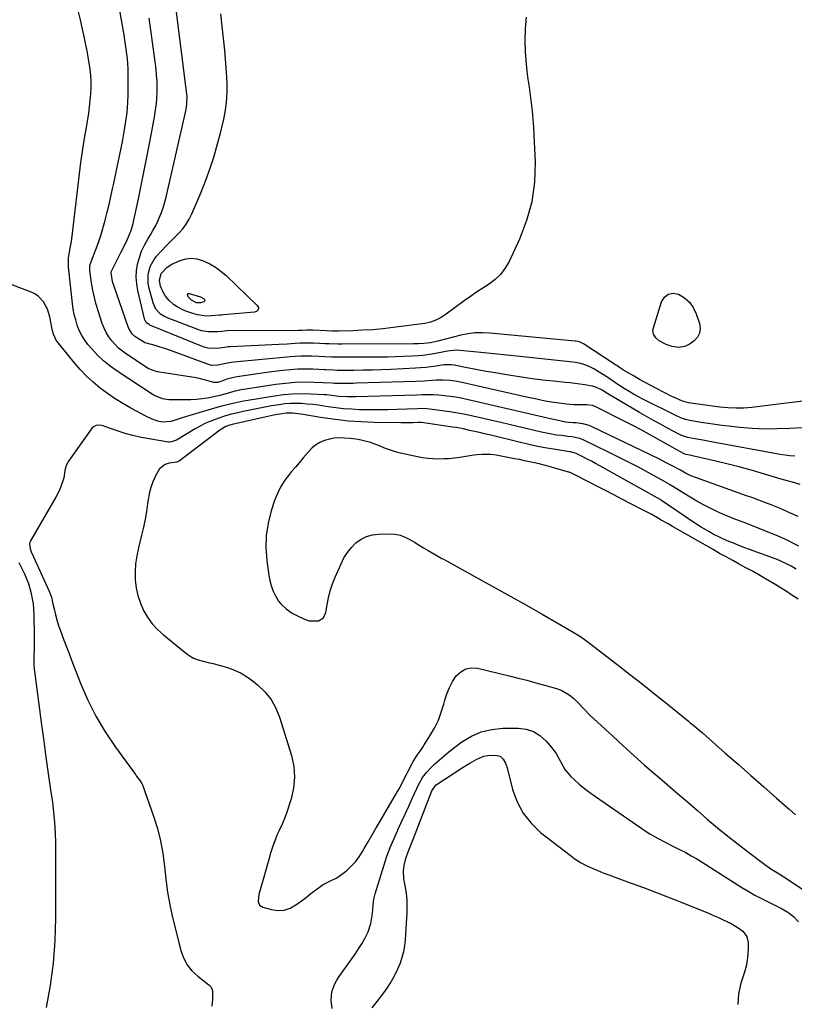
# Model space of a CAD drawing. Units: inches. Extents: x 1867905 to 1873294, y 389636 to 394999.
# Drawn here: x 1872467 to 1872879, y 390453 to 390976 of the extents above; entities that cross this region are included whole.
import ezdxf

# ---------------------------------------------------------------- set-up
doc = ezdxf.new("R2010")
doc.units = ezdxf.units.IN
doc.header["$MEASUREMENT"] = 0
doc.layers.add('7', color=7, linetype='Continuous')
doc.layers.add('8', color=7, linetype='Continuous')

msp = doc.modelspace()

# ---------------------------------------------------------------- linework, layer by layer
at = {"layer": '7', "color": 18}
for points in [[(1872878.81, 390744.17, 1738), (1872876.25, 390744.35, 1738), (1872873.7, 390744.67, 1738), (1872871.15, 390745.07, 1738), (1872834.32, 390751.81, 1738), (1872830, 390752.6, 1738), (1872825.68, 390753.39, 1738), (1872822.03, 390754.07, 1738), (1872820.72, 390754.41, 1738), (1872818.19, 390755.37, 1738), (1872817.58, 390755.67, 1738), (1872811.2, 390759.04, 1738), (1872807.42, 390761.07, 1738), (1872803.66, 390763.13, 1738), (1872799.94, 390765.24, 1738), (1872796.23, 390767.39, 1738), (1872778.49, 390777.83, 1738), (1872777.78, 390778.26, 1738), (1872776.38, 390779.17, 1738), (1872773.39, 390780.65, 1738), (1872771.3, 390781.32, 1738), (1872767.19, 390781.99, 1738), (1872764.58, 390782.36, 1738), (1872761.97, 390782.71, 1738), (1872759.35, 390783.02, 1738), (1872756.72, 390783.31, 1738), (1872750.56, 390783.95, 1738), (1872744.86, 390784.59, 1738), (1872739.17, 390785.3, 1738), (1872733.49, 390786.11, 1738), (1872727.82, 390786.99, 1738), (1872718.49, 390788.52, 1738), (1872714.78, 390789.15, 1738), (1872711.08, 390789.82, 1738), (1872707.39, 390790.54, 1738), (1872703.7, 390791.28, 1738), (1872697.65, 390792.55, 1738), (1872696.32, 390792.76, 1738), (1872693.63, 390792.75, 1738), (1872692.3, 390792.59, 1738), (1872688.14, 390791.95, 1738), (1872685.39, 390791.57, 1738), (1872682.63, 390791.25, 1738), (1872679.86, 390791.02, 1738), (1872677.09, 390790.84, 1738), (1872664.09, 390790.22, 1738), (1872659.17, 390790.02, 1738), (1872654.25, 390789.86, 1738), (1872649.33, 390789.77, 1738), (1872644.41, 390789.72, 1738), (1872636.58, 390789.7, 1738), (1872635.57, 390789.71, 1738), (1872633.56, 390789.79, 1738), (1872629.53, 390790.06, 1738), (1872628.52, 390790.1, 1738), (1872622.58, 390790.31, 1738), (1872618.6, 390790.36, 1738), (1872614.63, 390790.29, 1738), (1872610.66, 390790.03, 1738), (1872606.7, 390789.66, 1738), (1872600.51, 390788.92, 1738), (1872596.85, 390788.46, 1738), (1872593.19, 390787.97, 1738), (1872589.54, 390787.42, 1738), (1872585.9, 390786.84, 1738), (1872582.34, 390786.25, 1738), (1872580.49, 390785.89, 1738), (1872576.85, 390784.97, 1738), (1872575.06, 390784.4, 1738), (1872571.99, 390783.35, 1738), (1872569.99, 390783.28, 1738), (1872565.53, 390784.61, 1738), (1872562.18, 390785.39, 1738), (1872560.49, 390785.7, 1738), (1872539.99, 390789.02, 1738), (1872538.7, 390789.28, 1738), (1872536.23, 390790.14, 1738), (1872535.09, 390790.78, 1738), (1872523.44, 390798.37, 1738), (1872521.29, 390799.92, 1738), (1872519.25, 390801.6, 1738), (1872517.38, 390803.46, 1738), (1872515.63, 390805.45, 1738), (1872514.09, 390807.61, 1738), (1872512.72, 390809.85, 1738), (1872511.58, 390812.23, 1738), (1872510.62, 390814.69, 1738), (1872508.56, 390820.88, 1738), (1872507.41, 390824.68, 1738), (1872506.4, 390828.51, 1738), (1872505.6, 390832.39, 1738), (1872504.94, 390836.3, 1738), (1872504.01, 390842.87, 1738), (1872504.07, 390845.48, 1738), (1872504.8, 390848.02, 1738), (1872507.2, 390854.02, 1738), (1872508.58, 390857.66, 1738), (1872509.85, 390861.34, 1738), (1872510.98, 390865.06, 1738), (1872512.2, 390869.57, 1738), (1872513.23, 390873.74, 1738), (1872514.23, 390877.91, 1738), (1872515.17, 390882.09, 1738), (1872516.09, 390886.29, 1738), (1872516.53, 390888.38, 1738), (1872517.6, 390893.45, 1738), (1872518.67, 390898.53, 1738), (1872519.71, 390903.61, 1738), (1872520.75, 390908.69, 1738), (1872521.46, 390912.19, 1738), (1872522.09, 390915.53, 1738), (1872522.68, 390918.88, 1738), (1872523.19, 390922.24, 1738), (1872523.65, 390925.6, 1738), (1872524.01, 390928.98, 1738), (1872524.27, 390932.36, 1738), (1872524.41, 390935.75, 1738), (1872524.45, 390939.15, 1738), (1872524.39, 390947.57, 1738), (1872524.33, 390950.14, 1738), (1872524.21, 390952.71, 1738), (1872523.99, 390955.27, 1738), (1872523.72, 390957.83, 1738), (1872523.38, 390960.39, 1738), (1872523.02, 390962.94, 1738), (1872522.61, 390965.48, 1738), (1872522.18, 390968.02, 1738), (1872515.66, 391004.68, 1738)], [(1872891.68, 390774.5, 1742), (1872856.06, 390770.03, 1742), (1872851.8, 390769.65, 1742), (1872847.52, 390769.58, 1742), (1872843.25, 390769.78, 1742), (1872841.12, 390769.98, 1742), (1872838.99, 390770.22, 1742), (1872824.87, 390772.06, 1742), (1872822.36, 390772.52, 1742), (1872819.91, 390773.23, 1742), (1872817.83, 390773.98, 1742), (1872814.91, 390775.23, 1742), (1872813.48, 390775.92, 1742), (1872805.27, 390780.12, 1742), (1872802.28, 390781.68, 1742), (1872799.3, 390783.27, 1742), (1872796.35, 390784.91, 1742), (1872793.42, 390786.58, 1742), (1872788.97, 390789.16, 1742), (1872788.27, 390789.57, 1742), (1872785.58, 390791.34, 1742), (1872784.25, 390792.24, 1742), (1872783.57, 390792.68, 1742), (1872766.47, 390803.77, 1742), (1872764.37, 390804.82, 1742), (1872762.66, 390805.25, 1742), (1872762.07, 390805.33, 1742), (1872716.75, 390809.54, 1742), (1872712.85, 390809.74, 1742), (1872708.95, 390809.63, 1742), (1872705.07, 390809.18, 1742), (1872701.26, 390808.38, 1742), (1872688.97, 390805.24, 1742), (1872688.2, 390805.04, 1742), (1872685.11, 390804.36, 1742), (1872681.58, 390804.01, 1742), (1872678.82, 390803.88, 1742), (1872676.05, 390803.83, 1742), (1872638.13, 390803.64, 1742), (1872635.85, 390803.66, 1742), (1872631.29, 390803.78, 1742), (1872629.01, 390803.9, 1742), (1872626.15, 390804.05, 1742), (1872622.74, 390804.18, 1742), (1872619.33, 390804.21, 1742), (1872615.92, 390804.12, 1742), (1872613.25, 390803.96, 1742), (1872608.87, 390803.7, 1742), (1872604.49, 390803.47, 1742), (1872578.72, 390802.3, 1742), (1872577.68, 390802.22, 1742), (1872575.61, 390801.95, 1742), (1872571.48, 390801.34, 1742), (1872566.94, 390801.54, 1742), (1872564.27, 390802.32, 1742), (1872535.97, 390813.73, 1742), (1872535.64, 390813.87, 1742), (1872533.96, 390815.1, 1742), (1872533.39, 390816.2, 1742), (1872533.3, 390816.49, 1742), (1872529.53, 390832.15, 1742), (1872528.93, 390835.67, 1742), (1872528.66, 390839.19, 1742), (1872528.87, 390842.71, 1742), (1872529.41, 390846.24, 1742), (1872530.36, 390849.7, 1742), (1872531.54, 390853.07, 1742), (1872533.05, 390856.3, 1742), (1872534.77, 390859.45, 1742), (1872536.23, 390861.82, 1742), (1872537.57, 390864.1, 1742), (1872538.83, 390866.4, 1742), (1872540, 390868.76, 1742), (1872541.1, 390871.16, 1742), (1872542.07, 390873.6, 1742), (1872542.96, 390876.08, 1742), (1872543.71, 390878.6, 1742), (1872544.37, 390881.15, 1742), (1872555.17, 390928.3, 1742), (1872555.65, 390931.34, 1742), (1872555.67, 390935.43, 1742), (1872555.57, 390936.45, 1742), (1872549.28, 390987.31, 1742)], [(1872881.63, 390729.16, 1736), (1872877.61, 390730.24, 1736), (1872873.6, 390731.39, 1736), (1872871.61, 390731.98, 1736), (1872862.77, 390734.63, 1736), (1872856.34, 390736.49, 1736), (1872849.88, 390738.26, 1736), (1872843.4, 390739.92, 1736), (1872836.89, 390741.49, 1736), (1872825.16, 390744.2, 1736), (1872824.45, 390744.36, 1736), (1872823.02, 390744.66, 1736), (1872820.88, 390745.09, 1736), (1872820.02, 390745.38, 1736), (1872816.17, 390747.43, 1736), (1872813.63, 390748.85, 1736), (1872812.36, 390749.56, 1736), (1872806.06, 390753.16, 1736), (1872801.63, 390755.65, 1736), (1872797.17, 390758.09, 1736), (1872792.67, 390760.45, 1736), (1872788.15, 390762.77, 1736), (1872773.36, 390770.2, 1736), (1872772.67, 390770.51, 1736), (1872771.23, 390770.99, 1736), (1872768.22, 390771.41, 1736), (1872765.16, 390771.42, 1736), (1872761.33, 390771.5, 1736), (1872757.52, 390771.78, 1736), (1872754.94, 390772.07, 1736), (1872750.71, 390772.67, 1736), (1872747.25, 390773.27, 1736), (1872744.47, 390773.8, 1736), (1872741.7, 390774.35, 1736), (1872738.93, 390774.93, 1736), (1872736.17, 390775.54, 1736), (1872701.08, 390783.42, 1736), (1872699.25, 390783.79, 1736), (1872695.56, 390784.29, 1736), (1872691.83, 390784.5, 1736), (1872688.1, 390784.45, 1736), (1872685.84, 390784.31, 1736), (1872681.72, 390784.03, 1736), (1872677.58, 390783.85, 1736), (1872645.53, 390782.85, 1736), (1872643.79, 390782.81, 1736), (1872640.3, 390782.75, 1736), (1872635.78, 390782.73, 1736), (1872634.35, 390782.8, 1736), (1872632.91, 390782.9, 1736), (1872623.37, 390783.32, 1736), (1872618.25, 390783.39, 1736), (1872613.14, 390783.27, 1736), (1872608.04, 390782.84, 1736), (1872602.96, 390782.21, 1736), (1872586.95, 390779.74, 1736), (1872584.46, 390779.31, 1736), (1872580.53, 390778.45, 1736), (1872577.11, 390777.49, 1736), (1872573.15, 390776.33, 1736), (1872571.55, 390775.95, 1736), (1872570.74, 390775.79, 1736), (1872566.51, 390775.02, 1736), (1872563.58, 390774.57, 1736), (1872560.64, 390774.23, 1736), (1872557.68, 390774.06, 1736), (1872554.72, 390774.01, 1736), (1872545.92, 390774.1, 1736), (1872544.83, 390774.17, 1736), (1872542.69, 390774.54, 1736), (1872538.65, 390776.21, 1736), (1872537.7, 390776.77, 1736), (1872518.46, 390789.29, 1736), (1872514.8, 390791.91, 1736), (1872511.31, 390794.73, 1736), (1872508.08, 390797.84, 1736), (1872505.02, 390801.14, 1736), (1872503.02, 390803.51, 1736), (1872501.25, 390805.87, 1736), (1872499.67, 390808.33, 1736), (1872498.39, 390810.96, 1736), (1872497.31, 390813.7, 1736), (1872496.47, 390816.54, 1736), (1872495.75, 390819.41, 1736), (1872495.21, 390822.32, 1736), (1872494.79, 390825.25, 1736), (1872492.66, 390844.7, 1736), (1872492.65, 390849.31, 1736), (1872493.38, 390853.88, 1736), (1872494.18, 390858.24, 1736), (1872494.36, 390859.58, 1736), (1872498.5, 390894.2, 1736), (1872499.26, 390900.15, 1736), (1872500.08, 390906.1, 1736), (1872501, 390912.03, 1736), (1872501.97, 390917.96, 1736), (1872502.86, 390923.13, 1736), (1872503.39, 390926.47, 1736), (1872503.85, 390929.81, 1736), (1872504.22, 390933.16, 1736), (1872504.54, 390936.68, 1736), (1872504.69, 390939.97, 1736), (1872504.69, 390943.25, 1736), (1872504.49, 390946.53, 1736), (1872504.14, 390949.8, 1736), (1872503.65, 390953.06, 1736), (1872503.11, 390956.32, 1736), (1872502.5, 390959.56, 1736), (1872501.85, 390962.79, 1736), (1872501.11, 390966.2, 1736), (1872500.04, 390971.13, 1736), (1872498.95, 390976.05, 1736), (1872497.84, 390980.97, 1736)], [(1872736.01, 390977.37, 1744), (1872735.47, 390971.19, 1744), (1872735.23, 390965, 1744), (1872735.45, 390958.81, 1744), (1872735.97, 390952.63, 1744), (1872736.45, 390948.74, 1744), (1872736.98, 390944.5, 1744), (1872737.52, 390940.26, 1744), (1872738.08, 390936.02, 1744), (1872738.66, 390931.78, 1744), (1872739.18, 390927.54, 1744), (1872739.62, 390923.29, 1744), (1872739.94, 390919.03, 1744), (1872740.17, 390914.77, 1744), (1872740.74, 390900.34, 1744), (1872740.39, 390889.76, 1744), (1872739.05, 390879.38, 1744), (1872736.24, 390869.3, 1744), (1872732.44, 390859.42, 1744), (1872726.72, 390847.29, 1744), (1872724.73, 390843.87, 1744), (1872722.41, 390840.74, 1744), (1872719.59, 390838.07, 1744), (1872716.43, 390835.68, 1744), (1872713.03, 390833.5, 1744), (1872709.66, 390831.27, 1744), (1872706.35, 390828.96, 1744), (1872703.07, 390826.6, 1744), (1872693.45, 390819.53, 1744), (1872690.83, 390817.81, 1744), (1872688.05, 390816.38, 1744), (1872685.11, 390815.31, 1744), (1872682.05, 390814.68, 1744), (1872665.25, 390812.47, 1744), (1872659.91, 390811.86, 1744), (1872654.56, 390811.35, 1744), (1872649.2, 390811.02, 1744), (1872643.82, 390810.8, 1744), (1872636.38, 390810.61, 1744), (1872633.07, 390810.59, 1744), (1872629.76, 390810.69, 1744), (1872622.63, 390811.03, 1744), (1872621.46, 390811.08, 1744), (1872619.13, 390811.07, 1744), (1872616.92, 390810.98, 1744), (1872615.44, 390810.95, 1744), (1872614.7, 390810.94, 1744), (1872576.91, 390810.69, 1744), (1872574.32, 390810.46, 1744), (1872571.74, 390810.19, 1744), (1872567.15, 390810.17, 1744), (1872563.34, 390810.81, 1744), (1872561.48, 390811.4, 1744), (1872545.63, 390817.45, 1744), (1872543.67, 390818.34, 1744), (1872541.61, 390819.65, 1744), (1872539.08, 390822.31, 1744), (1872537.59, 390825.68, 1744), (1872535.43, 390833.94, 1744), (1872535.03, 390836.14, 1744), (1872534.99, 390840.54, 1744), (1872536.05, 390844.86, 1744), (1872538.14, 390848.72, 1744), (1872539.53, 390850.46, 1744), (1872542.48, 390853.6, 1744), (1872544.66, 390855.9, 1744), (1872546.85, 390858.18, 1744), (1872549.07, 390860.43, 1744), (1872551.31, 390862.67, 1744), (1872553.4, 390865, 1744), (1872555.29, 390867.47, 1744), (1872556.88, 390870.15, 1744), (1872558.26, 390872.96, 1744), (1872563.11, 390884.5, 1744), (1872565.61, 390890.79, 1744), (1872567.94, 390897.13, 1744), (1872570.03, 390903.56, 1744), (1872571.94, 390910.05, 1744), (1872573.53, 390915.84, 1744), (1872574.45, 390919.5, 1744), (1872575.27, 390923.17, 1744), (1872575.94, 390926.87, 1744), (1872576.5, 390930.59, 1744), (1872576.88, 390934.33, 1744), (1872577.09, 390938.08, 1744), (1872577.06, 390941.83, 1744), (1872576.88, 390945.59, 1744), (1872575.72, 390959.87, 1744), (1872575.13, 390966.31, 1744), (1872574.43, 390972.74, 1744), (1872573.57, 390979.16, 1744)], [(1872592.67, 390821.04, 1746), (1872592.13, 390820.79, 1746), (1872591.53, 390820.63, 1746), (1872575.1, 390819.27, 1746), (1872574.06, 390819.15, 1746), (1872573.02, 390819.03, 1746), (1872568.54, 390818.66, 1746), (1872566.05, 390818.61, 1746), (1872561.18, 390819.23, 1746), (1872558.79, 390819.89, 1746), (1872555.08, 390821.17, 1746), (1872553.44, 390821.83, 1746), (1872550.35, 390823.49, 1746), (1872548.49, 390824.81, 1746), (1872546.24, 390826.81, 1746), (1872544.3, 390829.12, 1746), (1872542.74, 390831.7, 1746), (1872541.63, 390834.49, 1746), (1872540.99, 390837.49, 1746), (1872541.88, 390841.14, 1746), (1872545.03, 390844.54, 1746), (1872547.59, 390846.26, 1746), (1872552, 390848.16, 1746), (1872554.97, 390848.98, 1746), (1872557.93, 390849.33, 1746), (1872560.89, 390848.97, 1746), (1872563.85, 390848.15, 1746), (1872567.81, 390846.3, 1746), (1872570.89, 390844.54, 1746), (1872573.74, 390842.44, 1746), (1872576.45, 390840.11, 1746), (1872593.06, 390824.12, 1746), (1872593.61, 390823.1, 1746), (1872593.45, 390821.96, 1746), (1872592.67, 390821.04, 1746)], [(1872880.58, 390712.05, 1734), (1872878.08, 390713.21, 1734), (1872874.68, 390714.79, 1734), (1872870.7, 390716.51, 1734), (1872866.23, 390718.27, 1734), (1872862.98, 390719.52, 1734), (1872859.72, 390720.74, 1734), (1872856.45, 390721.94, 1734), (1872853.17, 390723.12, 1734), (1872826.55, 390732.56, 1734), (1872823.59, 390733.74, 1734), (1872820.73, 390735.14, 1734), (1872818.02, 390736.61, 1734), (1872814.03, 390738.81, 1734), (1872810.51, 390740.67, 1734), (1872806.94, 390742.45, 1734), (1872771.12, 390759.67, 1734), (1872769.48, 390760.35, 1734), (1872766.09, 390761.3, 1734), (1872762.35, 390761.77, 1734), (1872760.79, 390761.89, 1734), (1872756.88, 390762.21, 1734), (1872752.38, 390763.23, 1734), (1872749.74, 390763.84, 1734), (1872704.44, 390774.31, 1734), (1872701.48, 390774.94, 1734), (1872698.51, 390775.49, 1734), (1872695.52, 390775.92, 1734), (1872692.51, 390776.28, 1734), (1872689.33, 390776.6, 1734), (1872686.49, 390776.79, 1734), (1872683.63, 390776.8, 1734), (1872680.78, 390776.71, 1734), (1872677.92, 390776.63, 1734), (1872645.44, 390775.72, 1734), (1872643.94, 390775.69, 1734), (1872640.94, 390775.7, 1734), (1872636.46, 390775.92, 1734), (1872633.87, 390776.23, 1734), (1872629.99, 390776.66, 1734), (1872628.69, 390776.75, 1734), (1872621.53, 390777.16, 1734), (1872616.66, 390777.26, 1734), (1872611.8, 390777.16, 1734), (1872606.96, 390776.72, 1734), (1872602.13, 390776.07, 1734), (1872586.94, 390773.49, 1734), (1872585.74, 390773.28, 1734), (1872580.94, 390772.28, 1734), (1872577, 390771.41, 1734), (1872574.27, 390770.77, 1734), (1872571.57, 390770.02, 1734), (1872557.14, 390765.79, 1734), (1872555.44, 390765.28, 1734), (1872552.05, 390764.19, 1734), (1872548.78, 390763.05, 1734), (1872546.99, 390762.53, 1734), (1872542.38, 390762.29, 1734), (1872540.15, 390762.8, 1734), (1872537.08, 390763.78, 1734), (1872534.16, 390765.13, 1734), (1872525.81, 390769.66, 1734), (1872521.58, 390772.09, 1734), (1872517.44, 390774.66, 1734), (1872513.43, 390777.42, 1734), (1872509.51, 390780.33, 1734), (1872505.78, 390783.45, 1734), (1872502.19, 390786.73, 1734), (1872498.84, 390790.24, 1734), (1872495.65, 390793.92, 1734), (1872486.63, 390805.01, 1734), (1872486.11, 390805.73, 1734), (1872484.62, 390808.96, 1734), (1872484.15, 390810.7, 1734), (1872483.96, 390811.57, 1734), (1872482.65, 390818.13, 1734), (1872481.4, 390822.26, 1734), (1872479.35, 390826.07, 1734), (1872476.49, 390829.17, 1734), (1872474.73, 390830.32, 1734), (1872472.82, 390831.27, 1734), (1872438.47, 390844.43, 1734)], [(1872556.21, 390830.41, 1748), (1872556.49, 390830.52, 1748), (1872556.86, 390830.54, 1748), (1872562.87, 390828.74, 1748), (1872564.52, 390827.89, 1748), (1872564.99, 390827.48, 1748), (1872565.21, 390826.74, 1748), (1872564.7, 390826.17, 1748), (1872562.86, 390825.6, 1748), (1872560.69, 390825.71, 1748), (1872558.07, 390827.11, 1748), (1872556.23, 390828.86, 1748), (1872555.95, 390829.8, 1748), (1872556.21, 390830.41, 1748)], [(1872811.56, 390830.31, 1744), (1872814.12, 390830.7, 1744), (1872817.06, 390830.26, 1744), (1872820.15, 390828.32, 1744), (1872822.81, 390826, 1744), (1872824.83, 390823.1, 1744), (1872826.43, 390819.81, 1744), (1872828.17, 390814.65, 1744), (1872828.51, 390812.01, 1744), (1872828.24, 390809.56, 1744), (1872827.07, 390807.4, 1744), (1872825.3, 390805.41, 1744), (1872823.3, 390803.92, 1744), (1872820.34, 390802.4, 1744), (1872817.03, 390801.94, 1744), (1872813.64, 390802.4, 1744), (1872810.41, 390803.55, 1744), (1872806.8, 390805.38, 1744), (1872805.01, 390806.95, 1744), (1872803.76, 390808.96, 1744), (1872803.45, 390811.17, 1744), (1872803.64, 390812.32, 1744), (1872807.9, 390826.19, 1744), (1872809.54, 390828.67, 1744), (1872811.56, 390830.31, 1744)], [(1872880.93, 390696.28, 1732), (1872878.25, 390697.75, 1732), (1872875.54, 390699.14, 1732), (1872872.76, 390700.42, 1732), (1872869.95, 390701.61, 1732), (1872852.8, 390708.47, 1732), (1872851.48, 390708.99, 1732), (1872848.83, 390709.98, 1732), (1872846.16, 390710.94, 1732), (1872843.53, 390711.99, 1732), (1872842.23, 390712.56, 1732), (1872837.45, 390714.73, 1732), (1872833.81, 390716.47, 1732), (1872830.22, 390718.29, 1732), (1872826.69, 390720.26, 1732), (1872823.22, 390722.31, 1732), (1872813.08, 390728.58, 1732), (1872812.79, 390728.76, 1732), (1872812.21, 390729.12, 1732), (1872811.03, 390729.81, 1732), (1872810.74, 390729.98, 1732), (1872800.92, 390735.38, 1732), (1872795.69, 390738.21, 1732), (1872790.43, 390740.98, 1732), (1872785.13, 390743.66, 1732), (1872779.8, 390746.29, 1732), (1872766.65, 390752.66, 1732), (1872764.63, 390753.48, 1732), (1872760.35, 390754.39, 1732), (1872758.18, 390754.67, 1732), (1872754.93, 390755.03, 1732), (1872752.22, 390755.38, 1732), (1872749.52, 390755.8, 1732), (1872746.84, 390756.31, 1732), (1872744.18, 390756.9, 1732), (1872740.5, 390757.77, 1732), (1872736, 390758.84, 1732), (1872731.49, 390759.9, 1732), (1872726.99, 390760.95, 1732), (1872722.48, 390761.98, 1732), (1872707.74, 390765.36, 1732), (1872703.67, 390766.23, 1732), (1872699.59, 390767.03, 1732), (1872695.49, 390767.7, 1732), (1872691.38, 390768.3, 1732), (1872684.76, 390769.17, 1732), (1872683.12, 390769.33, 1732), (1872679.82, 390769.38, 1732), (1872678.18, 390769.33, 1732), (1872667.27, 390768.91, 1732), (1872662.54, 390768.78, 1732), (1872657.82, 390768.71, 1732), (1872653.09, 390768.73, 1732), (1872648.37, 390768.81, 1732), (1872647.19, 390768.84, 1732), (1872643.06, 390769.04, 1732), (1872638.94, 390769.34, 1732), (1872634.84, 390769.8, 1732), (1872630.75, 390770.37, 1732), (1872628.5, 390770.73, 1732), (1872625.53, 390771.16, 1732), (1872622.56, 390771.53, 1732), (1872619.58, 390771.83, 1732), (1872616.6, 390772.06, 1732), (1872613.61, 390772.16, 1732), (1872610.63, 390772.11, 1732), (1872607.66, 390771.86, 1732), (1872604.7, 390771.48, 1732), (1872600.64, 390770.82, 1732), (1872597.08, 390770.2, 1732), (1872593.53, 390769.53, 1732), (1872589.99, 390768.81, 1732), (1872586.46, 390768.03, 1732), (1872581.06, 390766.8, 1732), (1872579.41, 390766.42, 1732), (1872576.13, 390765.62, 1732), (1872574.52, 390765.1, 1732), (1872570.59, 390763.69, 1732), (1872567.86, 390762.62, 1732), (1872565.19, 390761.44, 1732), (1872562.59, 390760.12, 1732), (1872560.03, 390758.68, 1732), (1872550.01, 390752.68, 1732), (1872549.52, 390752.41, 1732), (1872547.42, 390751.67, 1732), (1872546.33, 390751.61, 1732), (1872545.77, 390751.66, 1732), (1872535.55, 390753.29, 1732), (1872531.23, 390754.1, 1732), (1872526.94, 390755.06, 1732), (1872522.71, 390756.26, 1732), (1872518.52, 390757.61, 1732), (1872511.99, 390759.9, 1732), (1872511.09, 390760.18, 1732), (1872509.24, 390760.52, 1732), (1872507.42, 390760.49, 1732), (1872505.91, 390759.75, 1732), (1872505.29, 390759.11, 1732), (1872492.58, 390741.44, 1732), (1872491.35, 390739.13, 1732), (1872490.79, 390736.57, 1732), (1872490.12, 390732.61, 1732), (1872489.29, 390729.92, 1732), (1872487.81, 390726.05, 1732), (1872485.92, 390722.36, 1732), (1872472.49, 390699.17, 1732), (1872472.15, 390698.38, 1732), (1872471.94, 390697.58, 1732), (1872472.26, 390695.05, 1732), (1872472.85, 390693.37, 1732), (1872473.19, 390692.56, 1732), (1872482.27, 390672.75, 1732), (1872483.53, 390669.24, 1732), (1872484.41, 390665.6, 1732), (1872485.13, 390662.28, 1732), (1872485.74, 390659.72, 1732), (1872486.42, 390657.18, 1732), (1872487.21, 390654.67, 1732), (1872488.07, 390652.18, 1732), (1872488.9, 390649.95, 1732), (1872490.23, 390646.36, 1732), (1872491.58, 390642.78, 1732), (1872492.94, 390639.21, 1732), (1872494.31, 390635.64, 1732), (1872498.89, 390623.78, 1732), (1872502.79, 390614.79, 1732), (1872507.12, 390606.04, 1732), (1872512.14, 390597.66, 1732), (1872517.6, 390589.52, 1732), (1872528.2, 390575, 1732), (1872528.71, 390574.31, 1732), (1872530.79, 390571.62, 1732), (1872531.62, 390570.15, 1732), (1872531.94, 390569.37, 1732), (1872537.87, 390552.89, 1732), (1872539.94, 390546.33, 1732), (1872541.64, 390539.7, 1732), (1872542.81, 390532.95, 1732), (1872543.62, 390526.12, 1732), (1872544.32, 390519.26, 1732), (1872545.25, 390512.44, 1732), (1872546.52, 390505.67, 1732), (1872548.02, 390498.94, 1732), (1872552.37, 390481.48, 1732), (1872553.8, 390477.52, 1732), (1872555.7, 390473.87, 1732), (1872558.3, 390470.68, 1732), (1872561.37, 390467.8, 1732), (1872567.36, 390463.24, 1732), (1872568.51, 390462.01, 1732), (1872569.3, 390459.93, 1732), (1872569.21, 390455.57, 1732), (1872568.81, 390451.74, 1732)], [(1872880.67, 390668.08, 1728), (1872876.72, 390670.7, 1728), (1872874.75, 390672.01, 1728), (1872870.74, 390674.54, 1728), (1872868.71, 390675.76, 1728), (1872863.21, 390678.99, 1728), (1872859.77, 390680.98, 1728), (1872856.32, 390682.95, 1728), (1872852.84, 390684.87, 1728), (1872849.34, 390686.77, 1728), (1872845.84, 390688.65, 1728), (1872842.35, 390690.56, 1728), (1872838.88, 390692.49, 1728), (1872835.41, 390694.45, 1728), (1872813.81, 390706.76, 1728), (1872811.8, 390707.91, 1728), (1872807.78, 390710.2, 1728), (1872805.77, 390711.35, 1728), (1872802.45, 390713.25, 1728), (1872799.62, 390714.76, 1728), (1872798.2, 390715.5, 1728), (1872797.49, 390715.87, 1728), (1872786.89, 390721.33, 1728), (1872782.55, 390723.57, 1728), (1872778.21, 390725.81, 1728), (1872773.87, 390728.05, 1728), (1872769.53, 390730.29, 1728), (1872761.61, 390734.37, 1728), (1872759.68, 390735.27, 1728), (1872758.88, 390735.56, 1728), (1872758.47, 390735.68, 1728), (1872748.19, 390738.59, 1728), (1872745.6, 390739.3, 1728), (1872742.99, 390739.97, 1728), (1872740.37, 390740.6, 1728), (1872737.75, 390741.19, 1728), (1872735.12, 390741.74, 1728), (1872732.48, 390742.28, 1728), (1872729.84, 390742.79, 1728), (1872727.19, 390743.29, 1728), (1872720.03, 390744.59, 1728), (1872717.1, 390744.99, 1728), (1872712.66, 390745.08, 1728), (1872709.71, 390744.85, 1728), (1872708.24, 390744.65, 1728), (1872700.78, 390743.47, 1728), (1872697.96, 390743.09, 1728), (1872695.13, 390742.8, 1728), (1872692.29, 390742.66, 1728), (1872689.45, 390742.6, 1728), (1872686.6, 390742.7, 1728), (1872683.78, 390742.92, 1728), (1872680.97, 390743.32, 1728), (1872678.17, 390743.84, 1728), (1872669.24, 390745.79, 1728), (1872666.5, 390746.47, 1728), (1872663.8, 390747.27, 1728), (1872661.15, 390748.24, 1728), (1872657.46, 390749.82, 1728), (1872653.31, 390751.41, 1728), (1872649.01, 390752.52, 1728), (1872646.65, 390752.94, 1728), (1872642.57, 390753.49, 1728), (1872639.26, 390753.77, 1728), (1872636.6, 390753.8, 1728), (1872633.97, 390753.62, 1728), (1872631.37, 390753.12, 1728), (1872628.81, 390752.4, 1728), (1872628.78, 390752.39, 1728), (1872626.35, 390751.32, 1728), (1872624.08, 390750.01, 1728), (1872622.06, 390748.35, 1728), (1872620.2, 390746.46, 1728), (1872617.51, 390743.23, 1728), (1872615.45, 390740.78, 1728), (1872613.37, 390738.34, 1728), (1872611.28, 390735.91, 1728), (1872610.12, 390734.57, 1728), (1872607.66, 390731.35, 1728), (1872605.48, 390727.98, 1728), (1872603.71, 390724.37, 1728), (1872602.23, 390720.6, 1728), (1872600.41, 390715.04, 1728), (1872598.77, 390708.54, 1728), (1872597.73, 390701.98, 1728), (1872597.58, 390695.34, 1728), (1872598.04, 390688.65, 1728), (1872599.12, 390680.75, 1728), (1872599.65, 390678.02, 1728), (1872600.36, 390675.34, 1728), (1872601.36, 390672.76, 1728), (1872602.55, 390670.24, 1728), (1872604.38, 390667.12, 1728), (1872605.54, 390665.57, 1728), (1872608.38, 390662.92, 1728), (1872611.66, 390660.73, 1728), (1872615.15, 390658.9, 1728), (1872618.99, 390657.14, 1728), (1872620.6, 390656.59, 1728), (1872625.59, 390656.59, 1728), (1872628.21, 390658.21, 1728), (1872629.53, 390661, 1728), (1872630.16, 390665.13, 1728), (1872630.89, 390668.9, 1728), (1872631.81, 390672.62, 1728), (1872633.02, 390676.25, 1728), (1872634.42, 390679.82, 1728), (1872637.56, 390686.99, 1728), (1872639.14, 390690.03, 1728), (1872640.94, 390692.91, 1728), (1872643.09, 390695.54, 1728), (1872645.48, 390698, 1728), (1872648.19, 390699.96, 1728), (1872651.08, 390701.48, 1728), (1872654.22, 390702.34, 1728), (1872657.54, 390702.75, 1728), (1872663.6, 390702.83, 1728), (1872666.39, 390702.63, 1728), (1872669.1, 390702.12, 1728), (1872671.67, 390701.16, 1728), (1872674.17, 390699.89, 1728), (1872676.6, 390698.39, 1728), (1872679.04, 390696.91, 1728), (1872681.49, 390695.45, 1728), (1872683.95, 390694.01, 1728), (1872691.23, 390689.78, 1728), (1872692.01, 390689.35, 1728), (1872693.99, 390688.36, 1728), (1872694.39, 390688.15, 1728), (1872711.28, 390678.83, 1728), (1872719.61, 390674.22, 1728), (1872727.92, 390669.57, 1728), (1872736.21, 390664.89, 1728), (1872744.48, 390660.18, 1728), (1872757.98, 390652.45, 1728), (1872760.98, 390650.68, 1728), (1872763.94, 390648.81, 1728), (1872766.83, 390646.85, 1728), (1872769.63, 390644.78, 1728), (1872784.26, 390633.53, 1728), (1872790.98, 390628.32, 1728), (1872797.67, 390623.07, 1728), (1872804.33, 390617.77, 1728), (1872810.95, 390612.43, 1728), (1872822.28, 390603.24, 1728), (1872823.22, 390602.48, 1728), (1872825.1, 390600.95, 1728), (1872827.9, 390598.64, 1728), (1872829.73, 390597.05, 1728), (1872841.88, 390586.36, 1728), (1872848.69, 390580.37, 1728), (1872855.49, 390574.39, 1728), (1872862.3, 390568.4, 1728), (1872869.1, 390562.41, 1728), (1872875.84, 390556.48, 1728), (1872879.3, 390553.49, 1728)], [(1872466.31, 390687.63, 1734), (1872469.21, 390681.52, 1734), (1872470.32, 390678.98, 1734), (1872471.32, 390676.39, 1734), (1872472.15, 390673.74, 1734), (1872472.86, 390671.06, 1734), (1872473.41, 390668.33, 1734), (1872473.83, 390665.59, 1734), (1872474.08, 390662.83, 1734), (1872474.22, 390660.06, 1734), (1872474.4, 390648.52, 1734), (1872474.42, 390646.01, 1734), (1872474.4, 390643.5, 1734), (1872474.34, 390640.99, 1734), (1872474.26, 390638.48, 1734), (1872474.21, 390635.97, 1734), (1872474.26, 390633.46, 1734), (1872474.43, 390630.97, 1734), (1872474.7, 390628.47, 1734), (1872478.31, 390601.43, 1734), (1872479.48, 390592.75, 1734), (1872480.67, 390584.08, 1734), (1872481.9, 390575.42, 1734), (1872483.14, 390566.76, 1734), (1872484.08, 390560.29, 1734), (1872484.76, 390554.86, 1734), (1872485.28, 390549.41, 1734), (1872485.57, 390543.94, 1734), (1872485.71, 390538.47, 1734), (1872485.75, 390530, 1734), (1872485.76, 390527.5, 1734), (1872485.75, 390525, 1734), (1872485.74, 390522.49, 1734), (1872485.74, 390519.99, 1734), (1872485.75, 390498.51, 1734), (1872485.38, 390486.55, 1734), (1872484.52, 390474.64, 1734), (1872482.92, 390462.82, 1734), (1872480.82, 390451.04, 1734)], [(1872632.91, 390450.64, 1732), (1872632.28, 390455.06, 1732), (1872632.76, 390459.5, 1732), (1872634.22, 390463.75, 1732), (1872635.28, 390465.73, 1732), (1872636.51, 390467.63, 1732), (1872643.3, 390476.9, 1732), (1872645.15, 390479.54, 1732), (1872646.94, 390482.22, 1732), (1872648.61, 390484.97, 1732), (1872650.22, 390487.76, 1732), (1872652.04, 390491.36, 1732), (1872653.47, 390495.83, 1732), (1872654.11, 390500.01, 1732), (1872654.41, 390502.91, 1732), (1872654.62, 390505.81, 1732), (1872654.96, 390508.69, 1732), (1872655.64, 390511.51, 1732), (1872660.46, 390527.02, 1732), (1872662.01, 390531.63, 1732), (1872663.68, 390536.18, 1732), (1872665.56, 390540.66, 1732), (1872667.58, 390545.09, 1732), (1872667.83, 390545.61, 1732), (1872669.8, 390549.75, 1732), (1872671.73, 390553.89, 1732), (1872673.62, 390558.06, 1732), (1872675.47, 390562.24, 1732), (1872677.8, 390567.58, 1732), (1872678.5, 390569.08, 1732), (1872680.97, 390573.4, 1732), (1872682.96, 390576.05, 1732), (1872685.23, 390578.45, 1732), (1872687.51, 390580.6, 1732), (1872689.9, 390582.78, 1732), (1872692.33, 390584.89, 1732), (1872694.84, 390586.93, 1732), (1872697.39, 390588.91, 1732), (1872701.88, 390592.27, 1732), (1872706.9, 390595.31, 1732), (1872712.15, 390597.65, 1732), (1872717.76, 390598.93, 1732), (1872723.61, 390599.51, 1732), (1872731.83, 390599.51, 1732), (1872735.97, 390598.96, 1732), (1872739.83, 390597.79, 1732), (1872743.26, 390595.66, 1732), (1872746.41, 390592.91, 1732), (1872748.96, 390590, 1732), (1872751.88, 390586.11, 1732), (1872754.18, 390581.82, 1732), (1872756.56, 390577.61, 1732), (1872759.75, 390573.97, 1732), (1872761.51, 390572.33, 1732), (1872764.24, 390569.9, 1732), (1872767.04, 390567.55, 1732), (1872769.93, 390565.33, 1732), (1872772.9, 390563.19, 1732), (1872799.86, 390544.6, 1732), (1872801.79, 390543.34, 1732), (1872805.78, 390541.03, 1732), (1872809.92, 390538.98, 1732), (1872814.06, 390536.94, 1732), (1872817.96, 390534.97, 1732), (1872820.91, 390533.41, 1732), (1872823.83, 390531.8, 1732), (1872826.7, 390530.11, 1732), (1872829.55, 390528.37, 1732), (1872850.74, 390514.95, 1732), (1872854.13, 390512.88, 1732), (1872857.57, 390510.9, 1732), (1872861.07, 390509.03, 1732), (1872864.61, 390507.25, 1732), (1872868.26, 390505.49, 1732), (1872871.72, 390503.71, 1732), (1872875.09, 390501.74, 1732), (1872878.16, 390499.41, 1732), (1872880.76, 390496.57, 1732)], [(1872654.07, 390450.88, 1734), (1872656.82, 390454.26, 1734), (1872658.63, 390456.58, 1734), (1872660.38, 390458.94, 1734), (1872662.04, 390461.37, 1734), (1872663.64, 390463.83, 1734), (1872665.12, 390466.37, 1734), (1872666.51, 390468.95, 1734), (1872667.76, 390471.61, 1734), (1872669.11, 390474.79, 1734), (1872670.15, 390477.8, 1734), (1872670.99, 390480.85, 1734), (1872671.53, 390483.97, 1734), (1872671.88, 390487.14, 1734), (1872672.75, 390501.63, 1734), (1872672.82, 390505, 1734), (1872672.71, 390508.35, 1734), (1872672.33, 390511.69, 1734), (1872671.77, 390515.01, 1734), (1872670.96, 390519.5, 1734), (1872670.85, 390523.8, 1734), (1872671.16, 390526.5, 1734), (1872671.98, 390530.23, 1734), (1872673.25, 390533.83, 1734), (1872674.72, 390537.37, 1734), (1872676.13, 390540.94, 1734), (1872685.88, 390566.2, 1734), (1872686.12, 390566.74, 1734), (1872687.39, 390568.66, 1734), (1872688.24, 390569.44, 1734), (1872688.71, 390569.79, 1734), (1872702.57, 390578.79, 1734), (1872706.1, 390581.02, 1734), (1872709.69, 390583.16, 1734), (1872713.45, 390584.72, 1734), (1872715.44, 390585.09, 1734), (1872719.82, 390585.26, 1734), (1872722.1, 390584.69, 1734), (1872723.84, 390583.12, 1734), (1872725.07, 390580.89, 1734), (1872725.91, 390578.48, 1734), (1872728.82, 390567.02, 1734), (1872731.21, 390560.45, 1734), (1872734.37, 390554.37, 1734), (1872738.67, 390549.04, 1734), (1872743.72, 390544.21, 1734), (1872759.37, 390532.02, 1734), (1872762.13, 390530.04, 1734), (1872764.98, 390528.21, 1734), (1872767.97, 390526.62, 1734), (1872771.04, 390525.17, 1734), (1872774.2, 390523.87, 1734), (1872777.37, 390522.6, 1734), (1872780.55, 390521.37, 1734), (1872783.75, 390520.19, 1734), (1872791.87, 390517.24, 1734), (1872798.32, 390514.87, 1734), (1872804.75, 390512.45, 1734), (1872811.15, 390509.96, 1734), (1872817.54, 390507.42, 1734), (1872833.03, 390501.18, 1734), (1872835.64, 390500.09, 1734), (1872838.22, 390498.97, 1734), (1872840.78, 390497.78, 1734), (1872845.05, 390495.69, 1734), (1872848.25, 390493.83, 1734), (1872851.19, 390491.6, 1734), (1872853.27, 390488.83, 1734), (1872854.02, 390485.45, 1734), (1872854.04, 390482.63, 1734), (1872853.9, 390479.39, 1734), (1872853.56, 390476.18, 1734), (1872852.91, 390473.02, 1734), (1872852.05, 390469.89, 1734), (1872850.16, 390464.09, 1734), (1872848.98, 390458.41, 1734), (1872848.62, 390452.77, 1734)]]:
    msp.add_polyline3d(points, dxfattribs=at)
at = {"layer": '8', "color": 18}
for points in [[(1872883.39, 390759.27, 1740), (1872876.17, 390758.82, 1740), (1872869.53, 390758.58, 1740), (1872862.9, 390758.56, 1740), (1872856.27, 390758.89, 1740), (1872849.65, 390759.44, 1740), (1872843.77, 390760.08, 1740), (1872840.1, 390760.51, 1740), (1872836.44, 390760.98, 1740), (1872832.78, 390761.51, 1740), (1872829.13, 390762.08, 1740), (1872824.08, 390762.92, 1740), (1872822.97, 390763.13, 1740), (1872820.78, 390763.67, 1740), (1872818.64, 390764.38, 1740), (1872815.53, 390765.73, 1740), (1872797.74, 390774.66, 1740), (1872795.42, 390775.87, 1740), (1872793.12, 390777.12, 1740), (1872790.86, 390778.44, 1740), (1872788.62, 390779.8, 1740), (1872786.1, 390781.38, 1740), (1872784.2, 390782.63, 1740), (1872780.51, 390785.28, 1740), (1872778.6, 390786.51, 1740), (1872772.01, 390790.49, 1740), (1872770.54, 390791.29, 1740), (1872767.47, 390792.61, 1740), (1872764.23, 390793.52, 1740), (1872760.93, 390794.14, 1740), (1872759.26, 390794.35, 1740), (1872739.46, 390796.39, 1740), (1872732.58, 390797.09, 1740), (1872725.69, 390797.79, 1740), (1872718.81, 390798.49, 1740), (1872711.92, 390799.18, 1740), (1872700.7, 390800.31, 1740), (1872699.43, 390800.39, 1740), (1872695.62, 390800.19, 1740), (1872693.1, 390799.78, 1740), (1872690.59, 390799.29, 1740), (1872685.9, 390798.37, 1740), (1872681.07, 390797.72, 1740), (1872678.63, 390797.52, 1740), (1872675.02, 390797.3, 1740), (1872670.77, 390797.08, 1740), (1872666.51, 390796.91, 1740), (1872662.26, 390796.8, 1740), (1872658, 390796.75, 1740), (1872637.37, 390796.67, 1740), (1872635.72, 390796.68, 1740), (1872632.42, 390796.8, 1740), (1872629.12, 390797.01, 1740), (1872625.83, 390797.17, 1740), (1872621.8, 390797.28, 1740), (1872618.96, 390797.31, 1740), (1872616.12, 390797.26, 1740), (1872613.29, 390797.12, 1740), (1872610.46, 390796.91, 1740), (1872608.68, 390796.75, 1740), (1872604.97, 390796.41, 1740), (1872601.25, 390796.07, 1740), (1872597.53, 390795.72, 1740), (1872593.82, 390795.37, 1740), (1872580.53, 390794.09, 1740), (1872579.09, 390793.92, 1740), (1872576.24, 390793.4, 1740), (1872572.01, 390792.41, 1740), (1872568.7, 390792.4, 1740), (1872567.11, 390792.83, 1740), (1872548.88, 390799.61, 1740), (1872546.38, 390800.51, 1740), (1872543.87, 390801.35, 1740), (1872541.34, 390802.14, 1740), (1872538.79, 390802.88, 1740), (1872534.1, 390804.17, 1740), (1872533.25, 390804.43, 1740), (1872532.47, 390804.81, 1740), (1872528.53, 390807.37, 1740), (1872527.82, 390807.88, 1740), (1872526.55, 390809.07, 1740), (1872524.68, 390812, 1740), (1872524.36, 390812.81, 1740), (1872516.76, 390834.88, 1740), (1872516.12, 390837, 1740), (1872515.31, 390841.54, 1740), (1872515.38, 390841.91, 1740), (1872515.5, 390842.27, 1740), (1872515.57, 390842.44, 1740), (1872518.54, 390848.41, 1740), (1872520.55, 390852.45, 1740), (1872522.56, 390856.49, 1740), (1872524.04, 390859.48, 1740), (1872525, 390861.61, 1740), (1872525.88, 390863.79, 1740), (1872526.85, 390867.16, 1740), (1872529.82, 390880.84, 1740), (1872531.51, 390888.84, 1740), (1872533.15, 390896.85, 1740), (1872534.72, 390904.87, 1740), (1872536.23, 390912.91, 1740), (1872538.5, 390925.31, 1740), (1872538.98, 390928.34, 1740), (1872539.37, 390931.38, 1740), (1872539.62, 390934.44, 1740), (1872539.78, 390937.5, 1740), (1872539.79, 390940.57, 1740), (1872539.72, 390943.64, 1740), (1872539.5, 390946.69, 1740), (1872539.18, 390949.75, 1740), (1872537.36, 390964.21, 1740), (1872536.52, 390970.61, 1740), (1872535.63, 390976.99, 1740)], [(1872879.51, 390684.12, 1730), (1872876.87, 390685.63, 1730), (1872875.07, 390686.61, 1730), (1872871.37, 390688.4, 1730), (1872869.46, 390689.15, 1730), (1872854.69, 390694.56, 1730), (1872851.74, 390695.67, 1730), (1872848.79, 390696.81, 1730), (1872845.87, 390698, 1730), (1872842.96, 390699.21, 1730), (1872839.08, 390700.91, 1730), (1872835.37, 390702.76, 1730), (1872833.13, 390704.02, 1730), (1872829.15, 390706.41, 1730), (1872825.25, 390708.95, 1730), (1872808.02, 390720.59, 1730), (1872807.55, 390720.91, 1730), (1872804.14, 390722.96, 1730), (1872775.2, 390739.01, 1730), (1872772.94, 390740.24, 1730), (1872770.67, 390741.44, 1730), (1872768.38, 390742.61, 1730), (1872766.07, 390743.76, 1730), (1872762.17, 390745.67, 1730), (1872761.44, 390745.97, 1730), (1872760.28, 390746.28, 1730), (1872759.5, 390746.44, 1730), (1872759.11, 390746.5, 1730), (1872750.62, 390747.82, 1730), (1872746, 390748.6, 1730), (1872741.39, 390749.46, 1730), (1872736.8, 390750.44, 1730), (1872732.23, 390751.51, 1730), (1872716.43, 390755.41, 1730), (1872713.81, 390756.04, 1730), (1872711.19, 390756.67, 1730), (1872708.57, 390757.27, 1730), (1872705.94, 390757.86, 1730), (1872702.61, 390758.58, 1730), (1872698.73, 390759.28, 1730), (1872696.78, 390759.59, 1730), (1872680.3, 390761.98, 1730), (1872678.4, 390762.05, 1730), (1872675.72, 390761.92, 1730), (1872672.57, 390761.81, 1730), (1872669.41, 390761.81, 1730), (1872655.22, 390762.05, 1730), (1872648.32, 390762.32, 1730), (1872641.43, 390762.8, 1730), (1872634.58, 390763.59, 1730), (1872627.74, 390764.58, 1730), (1872616.39, 390766.48, 1730), (1872611.78, 390767.04, 1730), (1872608.31, 390766.98, 1730), (1872606.07, 390766.67, 1730), (1872602.69, 390766.07, 1730), (1872599.34, 390765.37, 1730), (1872579.63, 390760.91, 1730), (1872579.35, 390760.84, 1730), (1872578.24, 390760.58, 1730), (1872576.25, 390759.82, 1730), (1872573.06, 390758, 1730), (1872551.48, 390741.53, 1730), (1872551.32, 390741.42, 1730), (1872550.99, 390741.24, 1730), (1872550.26, 390741.02, 1730), (1872550.07, 390740.98, 1730), (1872546.1, 390740.36, 1730), (1872544.14, 390739.74, 1730), (1872541.01, 390737.43, 1730), (1872538.83, 390733.62, 1730), (1872537.52, 390730.55, 1730), (1872536.41, 390727.41, 1730), (1872535.6, 390724.18, 1730), (1872534.99, 390720.9, 1730), (1872534.74, 390719.05, 1730), (1872534.09, 390714.8, 1730), (1872533.35, 390710.58, 1730), (1872532.47, 390706.38, 1730), (1872531.5, 390702.19, 1730), (1872529.81, 390695.4, 1730), (1872528.96, 390691.19, 1730), (1872528.36, 390686.95, 1730), (1872528.14, 390682.68, 1730), (1872528.17, 390678.31, 1730), (1872528.66, 390674.11, 1730), (1872529.5, 390670, 1730), (1872530.85, 390666.03, 1730), (1872532.54, 390662.15, 1730), (1872534.71, 390658.52, 1730), (1872537.15, 390655.1, 1730), (1872539.99, 390652, 1730), (1872543.1, 390649.13, 1730), (1872554.66, 390639.7, 1730), (1872556.85, 390638.16, 1730), (1872559.15, 390636.85, 1730), (1872561.62, 390635.89, 1730), (1872564.2, 390635.15, 1730), (1872566.85, 390634.55, 1730), (1872569.49, 390633.92, 1730), (1872572.12, 390633.21, 1730), (1872574.73, 390632.46, 1730), (1872577.14, 390631.74, 1730), (1872580.85, 390630.39, 1730), (1872584.41, 390628.76, 1730), (1872587.75, 390626.73, 1730), (1872590.95, 390624.43, 1730), (1872593.22, 390622.59, 1730), (1872597.03, 390618.89, 1730), (1872600.34, 390614.83, 1730), (1872602.87, 390610.26, 1730), (1872604.9, 390605.34, 1730), (1872611.22, 390584.97, 1730), (1872612.42, 390579.21, 1730), (1872612.91, 390573.45, 1730), (1872612.33, 390567.69, 1730), (1872611.02, 390561.95, 1730), (1872608.54, 390554.4, 1730), (1872607.85, 390552.45, 1730), (1872606.29, 390548.62, 1730), (1872604.52, 390544.88, 1730), (1872603.67, 390542.99, 1730), (1872602.13, 390539.14, 1730), (1872601.3, 390536.82, 1730), (1872599.94, 390532.62, 1730), (1872599.28, 390530.39, 1730), (1872598.05, 390526.02, 1730), (1872596.82, 390521.65, 1730), (1872594.2, 390512.36, 1730), (1872593.92, 390511.16, 1730), (1872593.53, 390507.49, 1730), (1872594.21, 390505.52, 1730), (1872595.94, 390504.36, 1730), (1872600.61, 390503.12, 1730), (1872604.05, 390502.7, 1730), (1872607.38, 390502.88, 1730), (1872610.53, 390503.95, 1730), (1872613.57, 390505.61, 1730), (1872618.3, 390509.13, 1730), (1872621.56, 390511.63, 1730), (1872624.8, 390514.25, 1730), (1872628.07, 390516.54, 1730), (1872631.69, 390518.27, 1730), (1872635.3, 390519.99, 1730), (1872638.57, 390522.29, 1730), (1872640.57, 390523.95, 1730), (1872642.98, 390526.19, 1730), (1872645.22, 390528.58, 1730), (1872647.19, 390531.19, 1730), (1872648.99, 390533.95, 1730), (1872649.92, 390535.55, 1730), (1872652.05, 390539.22, 1730), (1872654.18, 390542.89, 1730), (1872656.32, 390546.55, 1730), (1872658.46, 390550.21, 1730), (1872667.66, 390565.93, 1730), (1872668.41, 390567.25, 1730), (1872669.85, 390569.92, 1730), (1872671.21, 390572.63, 1730), (1872672.59, 390575.34, 1730), (1872673.3, 390576.68, 1730), (1872675.98, 390581.78, 1730), (1872678.06, 390585.19, 1730), (1872679.62, 390587.35, 1730), (1872681.13, 390589.55, 1730), (1872681.85, 390590.67, 1730), (1872685.19, 390596.02, 1730), (1872687.38, 390599.9, 1730), (1872689.32, 390603.89, 1730), (1872690.89, 390608.05, 1730), (1872692.21, 390612.31, 1730), (1872692.78, 390614.46, 1730), (1872693.88, 390617.87, 1730), (1872695.22, 390621.17, 1730), (1872696.91, 390624.3, 1730), (1872698.85, 390627.31, 1730), (1872701.23, 390629.55, 1730), (1872703.85, 390631.1, 1730), (1872706.86, 390631.63, 1730), (1872710.12, 390631.46, 1730), (1872727, 390627.38, 1730), (1872731.7, 390626.21, 1730), (1872736.4, 390625, 1730), (1872741.08, 390623.75, 1730), (1872745.75, 390622.45, 1730), (1872752.14, 390620.65, 1730), (1872755, 390619.62, 1730), (1872758.95, 390617.36, 1730), (1872761.28, 390615.42, 1730), (1872763.42, 390613.16, 1730), (1872766.61, 390609.77, 1730), (1872769.94, 390606.53, 1730), (1872782.01, 390595.27, 1730), (1872787.63, 390590.1, 1730), (1872793.29, 390584.98, 1730), (1872799.01, 390579.93, 1730), (1872804.78, 390574.93, 1730), (1872805.61, 390574.21, 1730), (1872810.99, 390569.6, 1730), (1872816.37, 390564.98, 1730), (1872821.74, 390560.36, 1730), (1872827.11, 390555.73, 1730), (1872832.47, 390551.09, 1730), (1872837.8, 390546.59, 1730), (1872843.19, 390542.16, 1730), (1872848.67, 390537.84, 1730), (1872854.21, 390533.61, 1730), (1872862.98, 390527.05, 1730), (1872864.2, 390526.17, 1730), (1872866.68, 390524.5, 1730), (1872870.51, 390522.14, 1730), (1872873.03, 390520.51, 1730), (1872884.03, 390513.24, 1730)]]:
    msp.add_polyline3d(points, dxfattribs=at)

doc.saveas('drawing.dxf')
